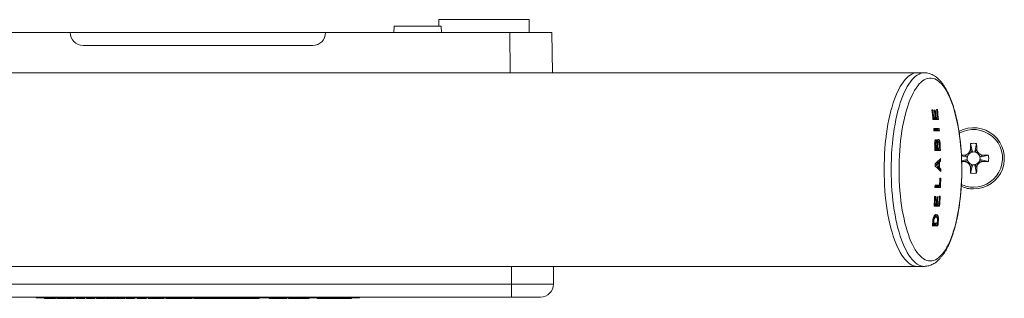
# Model space of a CAD drawing. Units: millimetres. Extents: x -266 to 487, y -424 to 650.
# Drawn here: x 107 to 259, y -420 to -376 of the extents above; entities that cross this region are included whole.
import ezdxf

# ---------------------------------------------------------------- set-up
doc = ezdxf.new("R2010")
doc.units = ezdxf.units.MM

msp = doc.modelspace()

# ---------------------------------------------------------------- linework, layer by layer
at = {"color": 7, "linetype": 'Continuous', "lineweight": 18}
for p, q in [((164.97, -377.42), (164.94, -378.42)), ((172.28, -377.42), (164.97, -377.42)), ((171.89, -376.42), (171.88, -377.42)), ((178.88, -376.42), (171.89, -376.42)), ((172.31, -378.42), (172.28, -377.42)), ((185.86, -376.42), (178.88, -376.42)), ((185.88, -378.42), (185.86, -376.42)), ((86.35, -378.42), (114.88, -378.42)), ((154.38, -378.42), (114.88, -378.42)), ((154.38, -378.42), (182.9, -378.42)), ((182.9, -378.42), (189.4, -378.42)), ((182.96, -384.66), (182.9, -378.42)), ((189.4, -378.42), (189.46, -384.66)), ((117.28, -380.42), (116.88, -380.42)), ((117.46, -380.42), (117.28, -380.42)), ((152.33, -380.42), (117.46, -380.42)), ((152.38, -380.42), (152.33, -380.42)), ((245.92, -384.66), (71.79, -384.66)), ((247.01, -384.66), (245.92, -384.66)), ((248.34, -390.39), (248.19, -390.39)), ((248.68, -390.45), (248.55, -390.45)), ((249.04, -390.35), (248.9, -390.35)), ((248.49, -391.69), (248.32, -391.69)), ((248.33, -391.78), (248.9, -391.78)), ((248.34, -391.91), (249.19, -391.91)), ((248.36, -391.52), (248.37, -391.52)), ((248.37, -391.52), (248.45, -391.52)), ((248.66, -391.52), (248.45, -391.52)), ((248.48, -391.6), (248.49, -391.69)), ((248.85, -391.69), (248.52, -391.69)), ((248.69, -391.52), (248.71, -391.52)), ((248.71, -391.52), (248.79, -391.52)), ((249.02, -391.52), (248.79, -391.52)), ((248.84, -391.6), (248.85, -391.69)), ((249.31, -393.29), (248.45, -393.29)), ((249.04, -393.45), (248.47, -393.45)), ((248.47, -393.54), (249.04, -393.54)), ((248.48, -393.68), (249.34, -393.68)), ((249.04, -393.54), (249.04, -393.45)), ((248.71, -395.45), (248.71, -395.45)), ((248.73, -395.45), (248.73, -395.45)), ((248.73, -395.45), (248.83, -395.45)), ((248.82, -395.46), (248.84, -395.37)), ((248.9, -395.34), (248.99, -395.34)), ((248.9, -395.34), (248.9, -395.34)), ((249, -395.97), (249, -395.97)), ((249, -395.97), (249.1, -395.97)), ((249.09, -395.39), (249.09, -395.39)), ((249.09, -395.39), (249.19, -395.39)), ((249.38, -396.02), (249.33, -396.02)), ((249.34, -395.44), (249.43, -395.44)), ((249.34, -395.44), (249.34, -395.44)), ((249.38, -396.02), (249.38, -396.02)), ((249.38, -396.02), (249.47, -396.02)), ((254.16, -395.63), (254.43, -396.94)), ((255.09, -395.63), (254.83, -396.94)), ((248.79, -396.48), (248.63, -396.48)), ((248.64, -396.57), (249.21, -396.57)), ((248.64, -396.72), (249.5, -396.72)), ((248.67, -396.07), (248.67, -396.07)), ((248.67, -396.07), (248.77, -396.07)), ((248.68, -396.33), (248.69, -396.33)), ((248.69, -396.33), (248.78, -396.33)), ((248.97, -396.33), (248.78, -396.33)), ((249.16, -396.48), (248.83, -396.48)), ((249.02, -396.33), (249.03, -396.33)), ((249.03, -396.33), (249.11, -396.33)), ((249.34, -396.33), (249.11, -396.33)), ((252.75, -397.54), (253.65, -397.72)), ((253.15, -397.43), (253.68, -397.61)), ((254.14, -396.45), (254.31, -396.97)), ((255.12, -396.45), (254.94, -396.97)), ((256.1, -397.43), (255.57, -397.61)), ((256.91, -397.45), (255.61, -397.72)), ((248.8, -398.96), (248.8, -398.96)), ((248.8, -398.96), (248.9, -398.96)), ((249.03, -398.45), (249.03, -398.57)), ((249.12, -398.66), (249.12, -398.66)), ((249.12, -398.66), (249.22, -398.66)), ((249.26, -398.52), (249.26, -398.52)), ((249.26, -398.52), (249.36, -398.52)), ((249.45, -398.34), (249.44, -398.34)), ((249.45, -398.34), (249.54, -398.34)), ((252.78, -398.3), (253.65, -398.12)), ((253.15, -398.41), (253.68, -398.24)), ((254.14, -399.39), (254.31, -398.87)), ((254.16, -400.21), (254.43, -398.9)), ((255.09, -400.21), (254.83, -398.9)), ((255.12, -399.39), (254.94, -398.87)), ((256.1, -398.41), (255.57, -398.24)), ((256.91, -398.39), (255.61, -398.12)), ((249.04, -399.35), (249.04, -399.47)), ((249.13, -399.26), (249.13, -399.26)), ((249.13, -399.26), (249.22, -399.26)), ((249.27, -399.39), (249.27, -399.39)), ((249.27, -399.39), (249.36, -399.39)), ((249.45, -399.57), (249.46, -399.57)), ((249.46, -399.57), (249.55, -399.57)), ((249.37, -402.07), (248.66, -402.07)), ((249.54, -401), (249.4, -401)), ((249.18, -402.22), (248.65, -402.22)), ((248.65, -402.31), (249.22, -402.31)), ((248.65, -402.46), (249.5, -402.46)), ((249.19, -402.13), (249.18, -402.22)), ((248.69, -405.09), (248.52, -405.09)), ((248.58, -404.95), (248.57, -404.95)), ((248.58, -404.95), (248.68, -404.95)), ((248.74, -403.81), (248.59, -403.81)), ((248.88, -404.95), (248.68, -404.95)), ((248.69, -405), (248.69, -405.09)), ((248.72, -405.09), (248.73, -404.96)), ((249.05, -405.09), (248.72, -405.09)), ((248.92, -404.95), (248.91, -404.95)), ((248.92, -404.95), (249.01, -404.95)), ((249.07, -403.88), (248.94, -403.88)), ((249.24, -404.95), (249.01, -404.95)), ((249.05, -405), (249.05, -405.09)), ((249.45, -403.78), (249.31, -403.78)), ((249.35, -403.78), (249.31, -403.78)), ((248.5, -405.34), (249.36, -405.34)), ((248.51, -405.18), (249.08, -405.18)), ((248.26, -408.21), (248.83, -408.21)), ((248.8, -408.12), (248.27, -408.12)), ((248.28, -407.99), (248.32, -407.98)), ((248.34, -407.98), (248.32, -407.98)), ((248.34, -407.98), (248.43, -407.98)), ((248.36, -407.78), (248.36, -407.78)), ((248.36, -407.78), (248.45, -407.78)), ((248.4, -407.42), (248.4, -407.42)), ((248.4, -407.42), (248.4, -407.42)), ((248.4, -407.42), (248.49, -407.42)), ((249, -407.98), (248.43, -407.98)), ((248.5, -406.89), (248.59, -406.88)), ((248.73, -407.04), (248.81, -407.04)), ((249.08, -407.59), (249.04, -407.59)), ((249.08, -407.59), (249.18, -407.59)), ((249.08, -407.59), (249.08, -407.59)), ((248.24, -408.37), (249.1, -408.37)), ((71.79, -414.66), (245.92, -414.66)), ((183.13, -414.66), (183.13, -417.42)), ((189.63, -414.66), (189.63, -417.42)), ((245.92, -414.66), (247.01, -414.66)), ((86.13, -417.42), (183.13, -417.42)), ((183.13, -417.42), (189.63, -417.42)), ((183.13, -417.42), (183.13, -419.42)), ((183.13, -419.42), (86.13, -419.42)), ((109.63, -419.52), (109.63, -419.42)), ((111.63, -419.52), (109.63, -419.52)), ((110.91, -419.62), (110.91, -419.52)), ((110.91, -419.62), (111.77, -419.62)), ((111.63, -419.52), (111.63, -419.42)), ((157.63, -419.52), (111.63, -419.52)), ((111.77, -419.62), (111.77, -419.52)), ((112.44, -419.62), (112.44, -419.52)), ((112.47, -419.62), (112.61, -419.62)), ((112.61, -419.62), (112.61, -419.52)), ((112.78, -419.62), (112.78, -419.52)), ((113.26, -419.62), (113.26, -419.52)), ((113.26, -419.62), (113.42, -419.62)), ((113.42, -419.62), (113.42, -419.52)), ((113.42, -419.62), (113.75, -419.62)), ((113.75, -419.62), (113.75, -419.52)), ((114.11, -419.62), (114.11, -419.52)), ((114.25, -419.62), (114.25, -419.52)), ((114.25, -419.62), (114.45, -419.62)), ((114.45, -419.62), (114.45, -419.52)), ((114.48, -419.62), (114.48, -419.52)), ((114.87, -419.62), (114.87, -419.52)), ((115.09, -419.62), (115.09, -419.52)), ((115.24, -419.62), (115.24, -419.52)), ((115.24, -419.62), (115.5, -419.62)), ((115.5, -419.62), (115.5, -419.52)), ((115.78, -419.62), (115.78, -419.52)), ((115.78, -419.62), (116.73, -419.62)), ((116.73, -419.62), (116.73, -419.52)), ((116.73, -419.62), (116.91, -419.62)), ((116.91, -419.62), (116.91, -419.52)), ((116.91, -419.62), (117.16, -419.62)), ((117.16, -419.62), (117.16, -419.52)), ((117.42, -419.62), (117.42, -419.52)), ((118.03, -419.62), (118.03, -419.52)), ((118.7, -419.62), (118.7, -419.52)), ((118.96, -419.62), (118.96, -419.52)), ((118.96, -419.62), (118.98, -419.62)), ((118.98, -419.62), (118.98, -419.52)), ((118.98, -419.62), (119.19, -419.62)), ((119.19, -419.62), (119.19, -419.52)), ((119.19, -419.62), (120.14, -419.62)), ((120.14, -419.62), (120.14, -419.52)), ((120.24, -419.62), (120.24, -419.52)), ((120.39, -419.62), (120.39, -419.52)), ((120.39, -419.62), (121.34, -419.62)), ((121.34, -419.62), (121.34, -419.52)), ((121.34, -419.62), (121.52, -419.62)), ((121.52, -419.62), (121.52, -419.52)), ((121.52, -419.62), (121.78, -419.62)), ((121.78, -419.62), (121.78, -419.52)), ((121.93, -419.62), (121.93, -419.52)), ((121.93, -419.62), (122.88, -419.62)), ((122.88, -419.62), (122.88, -419.52)), ((122.88, -419.62), (123.06, -419.62)), ((123.06, -419.62), (123.06, -419.52)), ((123.06, -419.62), (123.32, -419.62)), ((123.32, -419.62), (123.32, -419.52)), ((123.52, -419.62), (123.52, -419.52)), ((123.74, -419.62), (123.74, -419.52)), ((124.25, -419.62), (124.25, -419.52)), ((124.83, -419.62), (124.83, -419.52)), ((124.85, -419.62), (124.85, -419.52)), ((125.21, -419.62), (125.21, -419.52)), ((125.21, -419.62), (125.96, -419.62)), ((125.96, -419.62), (125.96, -419.52)), ((126.62, -419.62), (126.62, -419.52)), ((126.7, -419.62), (126.7, -419.52)), ((126.91, -419.62), (126.91, -419.52)), ((126.91, -419.62), (127.77, -419.62)), ((127.77, -419.62), (127.77, -419.52)), ((127.79, -419.62), (127.88, -419.62)), ((128.21, -419.62), (128.21, -419.52)), ((128.57, -419.62), (128.57, -419.52)), ((128.62, -419.62), (128.65, -419.62)), ((128.97, -419.62), (128.97, -419.52)), ((129.36, -419.62), (129.36, -419.52)), ((129.39, -419.62), (129.39, -419.52)), ((129.65, -419.62), (129.65, -419.52)), ((129.65, -419.62), (131.41, -419.62)), ((131.41, -419.62), (131.41, -419.52)), ((131.41, -419.62), (131.47, -419.62)), ((131.47, -419.62), (131.47, -419.52)), ((131.47, -419.62), (131.53, -419.62)), ((131.53, -419.62), (131.53, -419.52)), ((131.53, -419.62), (132.18, -419.62)), ((132.18, -419.62), (132.18, -419.52)), ((132.18, -419.62), (132.54, -419.62)), ((132.54, -419.62), (132.54, -419.52)), ((132.54, -419.62), (133.72, -419.62)), ((133.72, -419.62), (133.72, -419.52)), ((133.74, -419.62), (133.76, -419.62)), ((133.76, -419.62), (133.76, -419.52)), ((134, -419.62), (134, -419.52)), ((134, -419.62), (134.99, -419.62)), ((134.99, -419.62), (134.99, -419.52)), ((134.99, -419.62), (135.39, -419.62)), ((135.39, -419.62), (135.39, -419.52)), ((135.39, -419.62), (136.38, -419.62)), ((136.38, -419.62), (136.38, -419.52)), ((136.45, -419.62), (136.38, -419.62)), ((136.45, -419.62), (136.45, -419.52)), ((136.45, -419.62), (136.49, -419.62)), ((136.49, -419.62), (136.49, -419.52)), ((136.49, -419.62), (136.79, -419.62)), ((136.79, -419.62), (136.79, -419.52)), ((136.79, -419.62), (136.88, -419.62)), ((136.88, -419.62), (136.88, -419.52)), ((136.88, -419.62), (137.81, -419.62)), ((137.81, -419.62), (137.81, -419.52)), ((138.64, -419.62), (138.64, -419.52)), ((138.74, -419.62), (138.74, -419.52)), ((139.45, -419.62), (138.76, -419.62)), ((139.45, -419.62), (139.45, -419.52)), ((139.45, -419.62), (139.8, -419.62)), ((139.8, -419.62), (139.8, -419.52)), ((140.28, -419.62), (139.8, -419.62)), ((140.28, -419.62), (140.28, -419.52)), ((140.33, -419.62), (140.28, -419.62)), ((140.33, -419.52), (140.33, -419.62)), ((140.61, -419.62), (140.33, -419.62)), ((140.61, -419.62), (140.61, -419.52)), ((140.61, -419.62), (142.37, -419.62)), ((142.37, -419.62), (142.37, -419.52)), ((142.37, -419.62), (142.43, -419.62)), ((142.43, -419.62), (142.43, -419.52)), ((142.83, -419.62), (142.43, -419.62)), ((142.83, -419.62), (142.83, -419.52)), ((144.08, -419.62), (142.83, -419.62)), ((144.08, -419.62), (144.08, -419.52)), ((145.63, -419.52), (145.63, -419.62)), ((148.38, -419.62), (145.63, -419.62)), ((148.38, -419.62), (148.38, -419.52)), ((148.62, -419.62), (148.62, -419.52)), ((148.88, -419.52), (148.88, -419.62)), ((151.63, -419.62), (148.88, -419.62)), ((151.63, -419.62), (151.63, -419.52)), ((151.66, -419.62), (151.66, -419.52)), ((151.66, -419.62), (151.82, -419.62)), ((151.82, -419.62), (151.82, -419.52)), ((153.06, -419.62), (153.06, -419.52)), ((153.06, -419.62), (153.13, -419.62)), ((153.13, -419.52), (153.13, -419.62)), ((153.37, -419.62), (153.13, -419.62)), ((153.37, -419.62), (153.37, -419.52)), ((153.87, -419.62), (153.37, -419.62)), ((153.87, -419.52), (153.87, -419.62)), ((153.92, -419.62), (153.87, -419.62)), ((153.92, -419.62), (153.92, -419.52)), ((153.93, -419.62), (153.92, -419.62)), ((153.93, -419.62), (153.93, -419.52)), ((157.58, -419.62), (153.93, -419.62)), ((157.58, -419.62), (157.58, -419.52)), ((157.58, -419.62), (158.11, -419.62)), ((157.63, -419.52), (157.63, -419.42)), ((159.63, -419.52), (157.63, -419.52)), ((158.11, -419.62), (158.11, -419.52)), ((158.11, -419.62), (158.38, -419.62)), ((158.38, -419.62), (158.38, -419.52)), ((159.63, -419.52), (159.63, -419.42)), ((187.63, -419.42), (183.13, -419.42))]:
    msp.add_line(p, q, dxfattribs=at)
at = {"color": 7, "linetype": 'Continuous', "lineweight": 18, "flags": 128}
for points in [[(245.92, -384.66), (245.64, -384.68), (245.36, -384.74), (245.09, -384.85), (244.81, -385.01), (244.54, -385.2), (244.28, -385.44), (244.02, -385.72), (243.76, -386.04), (243.51, -386.4), (243.27, -386.8), (243.04, -387.24), (242.81, -387.71), (242.59, -388.22), (242.39, -388.77), (242.19, -389.34), (242.01, -389.94), (241.83, -390.58), (241.67, -391.24), (241.52, -391.92), (241.38, -392.63), (241.26, -393.36), (241.15, -394.1), (241.05, -394.87), (240.97, -395.64), (240.91, -396.43), (240.85, -397.23), (240.82, -398.03), (240.79, -398.84), (240.79, -399.66)], [(245.92, -384.66), (245.64, -384.68), (245.36, -384.74), (245.09, -384.85), (244.81, -385.01), (244.54, -385.2), (244.28, -385.44), (244.02, -385.72), (243.76, -386.04), (243.51, -386.4), (243.27, -386.8), (243.04, -387.24), (242.81, -387.71), (242.59, -388.22), (242.39, -388.77), (242.19, -389.34), (242.01, -389.94), (241.83, -390.58), (241.67, -391.24), (241.52, -391.92), (241.38, -392.63), (241.26, -393.36), (241.15, -394.1), (241.05, -394.87), (240.97, -395.64), (240.91, -396.43), (240.85, -397.23), (240.82, -398.03), (240.79, -398.84), (240.79, -399.66), (240.79, -400.47), (240.82, -401.28), (240.85, -402.08), (240.91, -402.88), (240.97, -403.67), (241.05, -404.44), (241.15, -405.21), (241.26, -405.95), (241.38, -406.68), (241.52, -407.39), (241.67, -408.07), (241.83, -408.73), (242.01, -409.37), (242.19, -409.97), (242.39, -410.55), (242.59, -411.09), (242.81, -411.6), (243.04, -412.07), (243.27, -412.51), (243.51, -412.91), (243.76, -413.27), (244.02, -413.59), (244.28, -413.87), (244.54, -414.11), (244.81, -414.3), (245.09, -414.46), (245.36, -414.57), (245.64, -414.63), (245.92, -414.66)], [(247.01, -414.66), (246.74, -414.63), (246.46, -414.57), (246.18, -414.46), (245.91, -414.3), (245.64, -414.11), (245.38, -413.87), (245.12, -413.59), (244.86, -413.27), (244.61, -412.91), (244.37, -412.51), (244.14, -412.07), (243.91, -411.6), (243.69, -411.09), (243.49, -410.55), (243.29, -409.97), (243.1, -409.37), (242.93, -408.73), (242.77, -408.07), (242.62, -407.39), (242.48, -406.68), (242.36, -405.95), (242.25, -405.21), (242.15, -404.44), (242.07, -403.67), (242, -402.88), (241.95, -402.08), (241.91, -401.28), (241.89, -400.47), (241.88, -399.66), (241.89, -398.84), (241.91, -398.03), (241.95, -397.23), (242, -396.43), (242.07, -395.64), (242.15, -394.87), (242.25, -394.1), (242.36, -393.36), (242.48, -392.63), (242.62, -391.92), (242.77, -391.24), (242.93, -390.58), (243.1, -389.94), (243.29, -389.34), (243.49, -388.77), (243.69, -388.22), (243.91, -387.71), (244.14, -387.24), (244.37, -386.8), (244.61, -386.4), (244.86, -386.04), (245.12, -385.72), (245.38, -385.44), (245.64, -385.2), (245.91, -385.01), (246.18, -384.85), (246.46, -384.74), (246.74, -384.68), (247.01, -384.66)], [(247.94, -413.83), (248.21, -413.81), (248.48, -413.75), (248.74, -413.64), (249.01, -413.48), (249.27, -413.29), (249.53, -413.05), (249.78, -412.77), (250.03, -412.45), (250.27, -412.09), (250.5, -411.7), (250.72, -411.26), (250.94, -410.79), (251.15, -410.29), (251.34, -409.75), (251.53, -409.18), (251.71, -408.58), (251.87, -407.96), (252.02, -407.31), (252.16, -406.63), (252.29, -405.93), (252.4, -405.22), (252.5, -404.48), (252.58, -403.74), (252.65, -402.97), (252.71, -402.2), (252.75, -401.42), (252.78, -400.64), (252.79, -399.85), (252.78, -399.06), (252.76, -398.28), (252.73, -397.5), (252.68, -396.72), (252.62, -395.95), (252.54, -395.2), (252.45, -394.46), (252.34, -393.73), (252.23, -393.03), (252.09, -392.34), (251.95, -391.68), (251.79, -391.04), (251.62, -390.43), (251.44, -389.84), (251.25, -389.29), (251.04, -388.77), (250.83, -388.28), (250.61, -387.83), (250.38, -387.41), (250.15, -387.03), (249.9, -386.69), (249.65, -386.39), (249.4, -386.14), (249.14, -385.92), (248.88, -385.75), (248.61, -385.61), (248.34, -385.53), (248.07, -385.48), (247.8, -385.48), (247.54, -385.53), (247.27, -385.61), (247, -385.75), (246.74, -385.92), (246.48, -386.14), (246.22, -386.39), (245.98, -386.69), (245.73, -387.03), (245.5, -387.41), (245.27, -387.83), (245.05, -388.28), (244.83, -388.77), (244.63, -389.29), (244.44, -389.84), (244.26, -390.43), (244.09, -391.04), (243.93, -391.68), (243.79, -392.34), (243.65, -393.03), (243.53, -393.73), (243.43, -394.46), (243.34, -395.2), (243.26, -395.95), (243.2, -396.72), (243.15, -397.5), (243.11, -398.28), (243.09, -399.06), (243.09, -399.85), (243.1, -400.64), (243.13, -401.42), (243.17, -402.2), (243.22, -402.97), (243.3, -403.74), (243.38, -404.48), (243.48, -405.22), (243.59, -405.93), (243.72, -406.63), (243.86, -407.31), (244.01, -407.96), (244.17, -408.58), (244.35, -409.18), (244.53, -409.75), (244.73, -410.29), (244.94, -410.79), (245.15, -411.26), (245.38, -411.7), (245.61, -412.09), (245.85, -412.45), (246.1, -412.77), (246.35, -413.05), (246.61, -413.29), (246.87, -413.48), (247.13, -413.64), (247.4, -413.75), (247.67, -413.81), (247.94, -413.83)], [(248.52, -391.69), (248.5, -391.55), (248.5, -391.55)], [(248.9, -391.78), (248.88, -391.62), (248.87, -391.54)], [(249.14, -395.01), (249.19, -395.04), (249.27, -395.16), (249.31, -395.27), (249.34, -395.44), (249.34, -395.44), (249.34, -395.44)], [(248.79, -396.39), (248.79, -396.43), (248.79, -396.48)], [(248.83, -396.48), (248.83, -396.42), (248.83, -396.36), (248.83, -396.34)], [(249.16, -396.4), (249.16, -396.41), (249.16, -396.48)], [(253.76, -397.43), (253.72, -397.5), (253.68, -397.61)], [(254.31, -396.97), (254.2, -397.02), (254.13, -397.05)], [(255.12, -397.05), (255.05, -397.02), (254.94, -396.97)], [(255.57, -397.61), (255.53, -397.5), (255.49, -397.42)], [(248.8, -398.96), (248.8, -398.96), (248.8, -398.96), (248.8, -398.96), (248.8, -398.96), (248.8, -398.96), (248.8, -398.96), (248.8, -398.96), (248.8, -398.96)], [(249.07, -398.64), (249.07, -398.55), (249.07, -398.41)], [(253.68, -398.24), (253.72, -398.35), (253.76, -398.42)], [(254.13, -398.79), (254.2, -398.83), (254.31, -398.87)], [(254.94, -398.87), (255.05, -398.83), (255.13, -398.79)], [(255.49, -398.42), (255.53, -398.35), (255.57, -398.24)], [(240.79, -399.66), (240.79, -400.47), (240.82, -401.28), (240.85, -402.08), (240.91, -402.88), (240.97, -403.67), (241.05, -404.44), (241.15, -405.21), (241.26, -405.95), (241.38, -406.68), (241.52, -407.39), (241.67, -408.07), (241.83, -408.73), (242.01, -409.37), (242.19, -409.97), (242.39, -410.55), (242.59, -411.09), (242.81, -411.6), (243.04, -412.07), (243.27, -412.51), (243.51, -412.91), (243.76, -413.27), (244.02, -413.59), (244.28, -413.87), (244.54, -414.11), (244.81, -414.3), (245.09, -414.46), (245.36, -414.57), (245.64, -414.63), (245.92, -414.66)], [(249.08, -399.5), (249.08, -399.37), (249.08, -399.28)], [(249.22, -402.31), (249.23, -402.16), (249.23, -402.07)], [(249.08, -405.18), (249.09, -405.02), (249.1, -404.96)], [(248.81, -408.03), (248.81, -408.06), (248.8, -408.12)]]:
    msp.add_lwpolyline(points, dxfattribs=at)
at = {"color": 7, "linetype": 'Continuous', "lineweight": 18}
for centre, radius, start, end in [((116.88, -378.42), 2, 180, 270), ((152.38, -378.42), 2, 270, 0), ((163.83, -399.64), 84.86, 5.2218, 6.2574), ((163.94, -399.64), 84.81, 5.4919, 6.2635), ((163.88, -399.64), 84.96, 5.486, 6.2564), ((163.8, -399.67), 85.25, 5.4865, 6.2104), ((164.2, -399.65), 84.89, 5.4925, 6.2193), ((164.5, -399.61), 84.68, 5.4841, 6.2128), ((164.43, -399.65), 84.98, 5.4859, 6.2781), ((164.82, -399.62), 84.64, 5.2271, 6.287), ((164.55, -399.65), 84.99, 5.2219, 6.2779), ((165.74, -399.5), 82.95, 4.0235, 4.2934), ((164.14, -399.68), 85.32, 4.0307, 4.2928), ((163.21, -399.74), 86.34, 4.0266, 4.2859), ((254.63, -397.92), 4.75, 270, 118.4689), ((254.63, -397.92), 4.47, 270, 119.8197), ((164.07, -399.64), 84.63, 1.9765, 2.5457), ((163.12, -399.69), 85.96, 2.2432, 2.4829), ((164.42, -399.64), 84.76, 2.24, 2.483), ((163.64, -399.68), 85.77, 2.2423, 2.5178), ((164, -399.67), 85.45, 1.9822, 2.4513), ((164.08, -399.67), 85.46, 1.9798, 2.4489), ((254.63, -397.92), 2.33, 78.463, 101.537), ((169.24, -399.43), 79.5, 2.2359, 2.4245), ((162.03, -399.72), 86.81, 2.2424, 2.415), ((166.32, -399.56), 82.71, 2.2394, 2.4462), ((149.38, -400.22), 99.89, 2.0918, 2.2232), ((254.63, -397.92), 1, 101.537, 108.4349), ((254.63, -397.92), 1, 78.463, 101.537), ((254.63, -397.92), 1, 71.5651, 78.463), ((254.63, -397.92), 2.33, 348.463, 11.537), ((231.78, -380.98), 24.55, 313.5395, 316.3164), ((164.36, -399.65), 84.33, 0.3433, 0.5925), ((231.93, -380.78), 24.8, 312.8585, 313.8741), ((231.72, -417.65), 25.33, 46.5728, 47.5756), ((232.09, -380.84), 24.71, 312.8567, 313.8759), ((231.73, -417.74), 25.44, 46.5752, 47.5732), ((162.83, -399.67), 86.4, 0.2708, 0.6711), ((233.25, -382.16), 22.89, 314.3902, 315.0238), ((164.55, -399.65), 84.72, 0.1753, 0.7672), ((233.18, -382), 23.12, 314.3946, 315.0219), ((164.65, -399.65), 84.72, 0.1733, 0.7652), ((162.62, -399.69), 86.84, 0.8897, 1.0962), ((165.06, -399.64), 84.48, 0.8818, 1.1577), ((254.63, -397.92), 1, 168.463, 191.537), ((254.63, -397.92), 1, 161.5651, 168.463), ((254.63, -397.92), 1, 191.537, 198.4349), ((254.63, -397.92), 1, 251.5651, 258.463), ((254.63, -397.92), 1, 258.463, 281.537), ((254.63, -397.92), 1, 281.537, 288.4349), ((254.63, -397.92), 1, 11.537, 18.4349), ((254.63, -397.92), 1, 341.5651, 348.463), ((254.63, -397.92), 1, 348.463, 11.537), ((231.57, -417.48), 25.09, 44.2201, 46.957), ((231.7, -417.65), 25.13, 46.3613, 47.4463), ((232.79, -416.52), 23.56, 45.6415, 46.2615), ((232.9, -416.43), 23.62, 45.5257, 46.1438), ((233.29, -416.13), 23.2, 45.5224, 46.1518), ((174.63, -399.67), 74.82, 359.8308, 0.0714), ((165.51, -399.66), 84.04, 359.7793, 0.0574), ((254.63, -397.92), 2.33, 258.463, 281.537), ((161.48, -399.59), 87.21, 358.1129, 358.3689), ((164.46, -399.66), 84.94, 358.371, 359.0938), ((164.48, -399.66), 84.97, 358.1062, 359.0917), ((164.57, -399.66), 84.98, 358.1086, 359.094), ((254.63, -397.92), 4.47, 244.9184, 270), ((254.63, -397.92), 4.75, 246.2621, 270), ((163.6, -399.66), 85.1, 356.1719, 357.201), ((163.61, -399.65), 85.13, 356.4309, 357.1969), ((163.71, -399.65), 85.13, 356.4354, 357.2014), ((163.89, -399.65), 85.15, 356.4358, 357.1578), ((164.06, -399.66), 85.03, 356.4313, 357.1544), ((164.15, -399.66), 85.03, 356.4344, 357.1576), ((164.56, -399.67), 84.85, 356.4335, 357.2239), ((164.54, -399.66), 84.91, 356.1671, 357.2203), ((164.55, -399.66), 85, 356.1708, 357.2231), ((163.85, -399.68), 84.84, 354.1178, 354.6311), ((148.12, -398.14), 100.7, 354.3884, 354.5033), ((171.93, -400.45), 76.88, 354.3748, 354.5253), ((163.53, -399.57), 85.74, 354.2153, 354.3602), ((162.93, -399.52), 86.48, 354.3853, 354.6068), ((165.46, -399.75), 83.99, 354.1088, 354.6419), ((165.19, -399.72), 84.36, 354.1156, 354.6467), ((187.63, -417.42), 2, 270, 0)]:
    msp.add_arc(centre, radius, start, end, dxfattribs=at)
for points, knots in [([(247.01, -414.66), (247.09, -414.65), (247.26, -414.65), (247.55, -414.61), (247.86, -414.52), (248.17, -414.4), (248.47, -414.24), (248.77, -414.05), (249.07, -413.81), (249.35, -413.53), (249.63, -413.21), (249.91, -412.86), (250.17, -412.46), (250.42, -412.03), (250.66, -411.57), (250.89, -411.08), (251.1, -410.56), (251.3, -410.01), (251.49, -409.44), (251.67, -408.85), (251.84, -408.23), (251.99, -407.59), (252.13, -406.93), (252.26, -406.26), (252.37, -405.57), (252.47, -404.86), (252.56, -404.14), (252.63, -403.41), (252.7, -402.67), (252.74, -401.92), (252.78, -401.17), (252.8, -400.41), (252.8, -399.65), (252.8, -398.89), (252.78, -398.14), (252.74, -397.39), (252.7, -396.64), (252.63, -395.9), (252.56, -395.17), (252.47, -394.45), (252.37, -393.74), (252.26, -393.05), (252.13, -392.38), (251.99, -391.73), (251.84, -391.09), (251.67, -390.47), (251.5, -389.88), (251.31, -389.31), (251.11, -388.77), (250.9, -388.25), (250.67, -387.76), (250.43, -387.3), (250.18, -386.87), (249.92, -386.47), (249.64, -386.1), (249.35, -385.77), (249.04, -385.48), (248.72, -385.23), (248.4, -385.02), (248.07, -384.86), (247.74, -384.75), (247.41, -384.68), (247.16, -384.65), (247.03, -384.66), (247.01, -384.66)], [0, 0, 0, 0, 0.009271, 0.02315, 0.037092, 0.051264, 0.065815, 0.080869, 0.096497, 0.112699, 0.129397, 0.146448, 0.163696, 0.181009, 0.198285, 0.21549, 0.23261, 0.249647, 0.266607, 0.283498, 0.30033, 0.317109, 0.333844, 0.350541, 0.367207, 0.383846, 0.400463, 0.417061, 0.433645, 0.450217, 0.46678, 0.483338, 0.499891, 0.516444, 0.532998, 0.549555, 0.566117, 0.582687, 0.599269, 0.615864, 0.632477, 0.649111, 0.66577, 0.682458, 0.699183, 0.715948, 0.732763, 0.749634, 0.766571, 0.783583, 0.800681, 0.817872, 0.835159, 0.852534, 0.869964, 0.887351, 0.904553, 0.921388, 0.937685, 0.953343, 0.968374, 0.982879, 0.997007, 1, 1, 1, 1]), ([(248.19, -390.4), (248.19, -390.4), (248.21, -390.39), (248.23, -390.39), (248.24, -390.39)], [0, 0, 0, 0, 0.276413, 1, 1, 1, 1]), ([(248.59, -390.45), (248.57, -390.45), (248.56, -390.46), (248.55, -390.46), (248.55, -390.46)], [0, 0, 0, 0, 0.99497, 1, 1, 1, 1]), ([(248.94, -390.35), (248.93, -390.36), (248.92, -390.36), (248.9, -390.37), (248.9, -390.37)], [0, 0, 0, 0, 0.8221312, 1, 1, 1, 1]), ([(248.3, -391.54), (248.31, -391.54), (248.32, -391.53), (248.34, -391.53), (248.36, -391.52)], [0, 0, 0, 0, 0.311005, 1, 1, 1, 1]), ([(248.49, -391.69), (248.49, -391.69), (248.48, -391.67), (248.47, -391.63), (248.47, -391.59), (248.5, -391.55), (248.53, -391.53), (248.55, -391.53), (248.56, -391.52)], [0, 0, 0, 0, 0.008543, 0.253349, 0.525531, 0.721298, 0.860324, 1, 1, 1, 1]), ([(248.69, -391.52), (248.68, -391.53), (248.66, -391.53), (248.62, -391.55), (248.57, -391.59), (248.54, -391.63), (248.52, -391.67), (248.52, -391.69), (248.52, -391.69)], [0, 0, 0, 0, 0.139882, 0.279061, 0.475295, 0.748045, 0.991457, 1, 1, 1, 1]), ([(248.92, -391.52), (248.91, -391.53), (248.89, -391.53), (248.86, -391.55), (248.83, -391.59), (248.83, -391.64), (248.84, -391.67), (248.85, -391.69), (248.85, -391.69)], [0, 0, 0, 0, 0.141857, 0.283025, 0.483777, 0.762487, 0.991372, 1, 1, 1, 1]), ([(248.9, -391.78), (248.9, -391.78), (248.9, -391.79), (248.91, -391.81), (248.95, -391.85), (249, -391.89), (249.04, -391.91), (249.07, -391.91), (249.09, -391.91)], [0, 0, 0, 0, 0.009055, 0.127606, 0.450394, 0.68624, 0.842593, 1, 1, 1, 1]), ([(249.22, -393.29), (249.2, -393.29), (249.18, -393.3), (249.14, -393.32), (249.09, -393.35), (249.06, -393.4), (249.04, -393.43), (249.04, -393.45), (249.04, -393.45)], [0, 0, 0, 0, 0.137704, 0.274814, 0.466163, 0.732175, 0.991426, 1, 1, 1, 1]), ([(249.04, -393.54), (249.04, -393.54), (249.05, -393.55), (249.06, -393.58), (249.1, -393.63), (249.15, -393.66), (249.19, -393.68), (249.22, -393.68), (249.23, -393.68)], [0, 0, 0, 0, 0.00892, 0.157204, 0.468704, 0.694855, 0.84694, 1, 1, 1, 1]), ([(248.59, -395.31), (248.61, -395.31), (248.64, -395.32), (248.68, -395.38), (248.7, -395.43), (248.71, -395.45)], [0, 0, 0, 0, 0.43222, 0.792094, 1, 1, 1, 1]), ([(248.79, -395.06), (248.76, -395.07), (248.7, -395.08), (248.64, -395.2), (248.61, -395.35), (248.6, -395.58), (248.6, -395.75), (248.61, -395.88)], [0, 0, 0, 0, 0.202319, 0.406418, 0.545637, 0.685324, 1, 1, 1, 1]), ([(248.73, -395.45), (248.71, -395.45), (248.68, -395.45), (248.64, -395.42), (248.62, -395.39), (248.61, -395.38), (248.61, -395.38)], [0, 0, 0, 0, 0.324738, 0.649395, 0.974207, 1, 1, 1, 1]), ([(248.72, -395.45), (248.71, -395.42), (248.69, -395.36), (248.66, -395.29), (248.64, -395.27), (248.63, -395.26)], [0, 0, 0, 0, 0.3398261, 0.7461256, 1, 1, 1, 1]), ([(248.73, -395.45), (248.73, -395.45), (248.73, -395.45), (248.72, -395.45), (248.69, -395.46), (248.67, -395.51), (248.66, -395.56), (248.65, -395.63), (248.66, -395.77), (248.66, -395.92), (248.67, -396.03), (248.67, -396.07), (248.67, -396.07)], [0, 0, 0, 0, 0.000086, 0.040301, 0.148691, 0.251106, 0.353543, 0.402358, 0.571454, 0.8624, 0.999923, 1, 1, 1, 1]), ([(248.71, -395.45), (248.7, -395.44), (248.69, -395.44), (248.68, -395.43), (248.68, -395.43)], [0, 0, 0, 0, 0.568444, 1, 1, 1, 1]), ([(248.7, -395.06), (248.7, -395.06), (248.71, -395.06), (248.77, -395.07), (248.82, -395.14), (248.87, -395.24), (248.89, -395.31), (248.9, -395.34), (248.9, -395.34)], [0, 0, 0, 0, 0.000098, 0.271566, 0.57769, 0.835152, 0.999903, 1, 1, 1, 1]), ([(248.77, -396.07), (248.76, -396), (248.76, -395.87), (248.75, -395.7), (248.75, -395.58), (248.77, -395.52), (248.79, -395.47), (248.81, -395.45), (248.83, -395.45), (248.83, -395.45)], [0, 0, 0, 0, 0.2517414, 0.5268441, 0.628173, 0.7300498, 0.8271914, 0.9311497, 1, 1, 1, 1]), ([(248.99, -395.34), (248.97, -395.28), (248.94, -395.18), (248.86, -395.08), (248.81, -395.07), (248.79, -395.06)], [0, 0, 0, 0, 0.3350308, 0.6298364, 1, 1, 1, 1]), ([(248.8, -395.45), (248.81, -395.43), (248.82, -395.39), (248.85, -395.36), (248.87, -395.34), (248.89, -395.34), (248.9, -395.34)], [0, 0, 0, 0, 0.421094, 0.687392, 0.84335, 1, 1, 1, 1]), ([(248.83, -395.45), (248.85, -395.45), (248.87, -395.46), (248.9, -395.51), (248.92, -395.57), (248.93, -395.64), (248.94, -395.68), (248.94, -395.7)], [0, 0, 0, 0, 0.292407, 0.485714, 0.679407, 0.881545, 1, 1, 1, 1]), ([(248.94, -395.7), (248.94, -395.72), (248.95, -395.79), (248.95, -395.9), (248.95, -395.99), (248.96, -396.03)], [0, 0, 0, 0, 0.250181, 0.625035, 1, 1, 1, 1]), ([(249, -395.97), (248.99, -395.97), (248.97, -395.97), (248.95, -395.97), (248.95, -395.97)], [0, 0, 0, 0, 0.975679, 1, 1, 1, 1]), ([(249.18, -395), (249.14, -395), (249.09, -395.02), (249.02, -395.14), (249, -395.25), (248.99, -395.32), (248.99, -395.34)], [0, 0, 0, 0, 0.421155, 0.668613, 0.917712, 1, 1, 1, 1]), ([(249.09, -395.39), (249.07, -395.38), (249.04, -395.38), (249, -395.36), (248.99, -395.34), (248.99, -395.34)], [0, 0, 0, 0, 0.4181468, 0.8361942, 1, 1, 1, 1]), ([(249.09, -395.39), (249.09, -395.39), (249.08, -395.39), (249.07, -395.39), (249.04, -395.4), (249.01, -395.45), (249, -395.51), (248.99, -395.6), (249, -395.74), (249, -395.87), (249, -395.96), (249, -395.97), (249, -395.97)], [0, 0, 0, 0, 0.000078, 0.050428, 0.185432, 0.309882, 0.432488, 0.485145, 0.668236, 0.96042, 0.999924, 1, 1, 1, 1]), ([(249, -395.27), (249.01, -395.27), (249.03, -395.29), (249.06, -395.34), (249.08, -395.39), (249.08, -395.4)], [0, 0, 0, 0, 0.289153, 0.857767, 1, 1, 1, 1]), ([(249.13, -395.39), (249.13, -395.38), (249.12, -395.34), (249.09, -395.27), (249.05, -395.2), (249.02, -395.19), (249.02, -395.18)], [0, 0, 0, 0, 0.047423, 0.350311, 0.857783, 1, 1, 1, 1]), ([(249.1, -395.97), (249.1, -395.88), (249.09, -395.76), (249.09, -395.6), (249.1, -395.5), (249.12, -395.44), (249.15, -395.39), (249.18, -395.39), (249.19, -395.39)], [0, 0, 0, 0, 0.3234872, 0.48245, 0.6029245, 0.723384, 0.8482856, 1, 1, 1, 1]), ([(249.43, -395.44), (249.42, -395.38), (249.4, -395.27), (249.35, -395.14), (249.29, -395.04), (249.22, -395), (249.19, -395), (249.18, -395)], [0, 0, 0, 0, 0.1956595, 0.3910085, 0.6233093, 0.8934938, 1, 1, 1, 1]), ([(249.19, -395.39), (249.2, -395.39), (249.23, -395.39), (249.27, -395.45), (249.29, -395.52), (249.32, -395.68), (249.32, -395.81), (249.33, -395.92)], [0, 0, 0, 0, 0.184383, 0.318638, 0.452993, 0.577425, 1, 1, 1, 1]), ([(249.34, -395.44), (249.33, -395.44), (249.3, -395.44), (249.27, -395.45), (249.26, -395.45)], [0, 0, 0, 0, 0.628515, 1, 1, 1, 1]), ([(249.34, -395.44), (249.34, -395.44), (249.36, -395.48), (249.35, -395.57), (249.37, -395.73), (249.37, -395.88), (249.38, -395.98), (249.38, -396.02)], [0, 0, 0, 0, 0.000082, 0.216078, 0.487828, 0.792719, 1, 1, 1, 1]), ([(249.47, -396.02), (249.46, -395.92), (249.46, -395.78), (249.45, -395.58), (249.44, -395.49), (249.43, -395.44)], [0, 0, 0, 0, 0.498833, 0.748815, 1, 1, 1, 1]), ([(254.16, -395.63), (254.16, -395.71), (254.15, -395.87), (254.14, -396.14), (254.14, -396.33), (254.14, -396.45)], [0, 0, 0, 0, 0.2863622, 0.5727112, 1, 1, 1, 1]), ([(255.12, -396.45), (255.11, -396.37), (255.11, -396.21), (255.1, -395.94), (255.1, -395.75), (255.09, -395.63)], [0, 0, 0, 0, 0.28635, 0.572699, 1, 1, 1, 1]), ([(248.67, -396.07), (248.65, -396.07), (248.64, -396.07), (248.62, -396.07), (248.62, -396.07)], [0, 0, 0, 0, 0.909014, 1, 1, 1, 1]), ([(248.63, -396.34), (248.63, -396.34), (248.65, -396.33), (248.67, -396.33), (248.68, -396.33)], [0, 0, 0, 0, 0.2992854, 1, 1, 1, 1]), ([(248.79, -396.48), (248.79, -396.48), (248.78, -396.47), (248.78, -396.43), (248.78, -396.38), (248.81, -396.35), (248.84, -396.33), (248.86, -396.33), (248.88, -396.33)], [0, 0, 0, 0, 0.008586, 0.253867, 0.52579, 0.721445, 0.860386, 1, 1, 1, 1]), ([(248.83, -396.48), (248.83, -396.48), (248.84, -396.47), (248.86, -396.43), (248.89, -396.38), (248.94, -396.35), (248.98, -396.33), (249.01, -396.33), (249.02, -396.33)], [0, 0, 0, 0, 0.008631, 0.251963, 0.524676, 0.720908, 0.860166, 1, 1, 1, 1]), ([(249.16, -396.48), (249.16, -396.48), (249.16, -396.47), (249.15, -396.43), (249.16, -396.39), (249.18, -396.35), (249.21, -396.33), (249.24, -396.33), (249.25, -396.33)], [0, 0, 0, 0, 0.008693, 0.237662, 0.51646, 0.71711, 0.858184, 1, 1, 1, 1]), ([(249.4, -396.72), (249.38, -396.72), (249.36, -396.71), (249.31, -396.7), (249.26, -396.66), (249.23, -396.62), (249.21, -396.59), (249.21, -396.57), (249.21, -396.57)], [0, 0, 0, 0, 0.146142, 0.291518, 0.50221, 0.794177, 0.991243, 1, 1, 1, 1]), ([(253.15, -397.43), (253.07, -397.43), (252.94, -397.44), (252.8, -397.44), (252.74, -397.44)], [0, 0, 0, 0, 0.5709369, 1, 1, 1, 1]), ([(254.14, -396.45), (254.12, -396.56), (254.09, -396.78), (253.92, -397.07), (253.66, -397.3), (253.39, -397.41), (253.21, -397.42), (253.15, -397.43)], [0, 0, 0, 0, 0.217048, 0.434866, 0.656343, 0.877297, 1, 1, 1, 1]), ([(253.76, -397.43), (253.76, -397.42), (253.77, -397.4), (253.8, -397.37), (253.83, -397.35), (253.85, -397.33), (253.87, -397.3), (253.9, -397.27), (253.95, -397.22), (254.03, -397.13), (254.09, -397.09), (254.13, -397.05)], [0, 0, 0, 0, 0.142612, 0.256278, 0.305535, 0.352002, 0.397755, 0.44484, 0.549054, 0.673868, 1, 1, 1, 1]), ([(256.1, -397.43), (255.99, -397.42), (255.77, -397.39), (255.48, -397.21), (255.25, -396.95), (255.14, -396.68), (255.12, -396.51), (255.12, -396.45)], [0, 0, 0, 0, 0.217046, 0.434869, 0.656347, 0.877299, 1, 1, 1, 1]), ([(255.12, -397.05), (255.13, -397.06), (255.14, -397.07), (255.17, -397.1), (255.2, -397.12), (255.22, -397.14), (255.25, -397.17), (255.28, -397.2), (255.33, -397.25), (255.42, -397.33), (255.46, -397.38), (255.49, -397.43)], [0, 0, 0, 0, 0.142611, 0.256276, 0.305542, 0.351997, 0.397764, 0.444843, 0.54905, 0.673867, 1, 1, 1, 1]), ([(256.91, -397.45), (256.84, -397.45), (256.68, -397.45), (256.41, -397.44), (256.22, -397.43), (256.1, -397.43)], [0, 0, 0, 0, 0.286356, 0.572716, 1, 1, 1, 1]), ([(248.8, -398.96), (248.8, -398.96), (248.78, -398.96), (248.75, -398.96), (248.72, -398.96), (248.7, -398.96), (248.69, -398.96)], [0, 0, 0, 0, 0.1355771, 0.3086549, 0.621886, 1, 1, 1, 1]), ([(249.12, -398.66), (249.11, -398.65), (249.09, -398.65), (249.06, -398.63), (249.03, -398.59), (249.02, -398.53), (249.02, -398.48), (249.03, -398.45), (249.03, -398.45)], [0, 0, 0, 0, 0.1142239, 0.2275816, 0.408075, 0.7037711, 0.9921662, 1, 1, 1, 1]), ([(249.07, -398.41), (249.07, -398.41), (249.08, -398.43), (249.1, -398.45), (249.13, -398.48), (249.18, -398.5), (249.22, -398.52), (249.25, -398.52), (249.26, -398.52)], [0, 0, 0, 0, 0.009543, 0.277138, 0.488643, 0.667088, 0.833317, 1, 1, 1, 1]), ([(249.25, -398.23), (249.25, -398.24), (249.26, -398.25), (249.28, -398.27), (249.31, -398.3), (249.36, -398.33), (249.4, -398.34), (249.43, -398.34), (249.44, -398.34)], [0, 0, 0, 0, 0.009527, 0.277116, 0.488616, 0.667012, 0.833259, 1, 1, 1, 1]), ([(252.78, -398.4), (252.79, -398.4), (252.91, -398.41), (253.04, -398.41), (253.15, -398.41)], [0, 0, 0, 0, 0.058166, 1, 1, 1, 1]), ([(253.15, -398.41), (253.26, -398.43), (253.48, -398.46), (253.78, -398.63), (254, -398.89), (254.11, -399.16), (254.13, -399.33), (254.14, -399.39)], [0, 0, 0, 0, 0.2170554, 0.4348694, 0.6563471, 0.8772989, 1, 1, 1, 1]), ([(254.13, -398.79), (254.12, -398.78), (254.11, -398.77), (254.08, -398.75), (254.05, -398.72), (254.03, -398.7), (254.01, -398.68), (253.97, -398.64), (253.92, -398.6), (253.84, -398.51), (253.79, -398.46), (253.76, -398.42)], [0, 0, 0, 0, 0.142611, 0.256275, 0.30553, 0.351998, 0.397765, 0.444844, 0.549051, 0.673868, 1, 1, 1, 1]), ([(255.12, -399.39), (255.13, -399.28), (255.16, -399.07), (255.34, -398.77), (255.59, -398.55), (255.86, -398.43), (256.04, -398.42), (256.1, -398.41)], [0, 0, 0, 0, 0.217051, 0.434865, 0.656351, 0.877296, 1, 1, 1, 1]), ([(255.49, -398.42), (255.49, -398.42), (255.48, -398.44), (255.45, -398.47), (255.43, -398.5), (255.4, -398.52), (255.38, -398.54), (255.35, -398.58), (255.3, -398.62), (255.22, -398.71), (255.16, -398.76), (255.12, -398.79)], [0, 0, 0, 0, 0.1426122, 0.2562777, 0.3055351, 0.3520023, 0.3977553, 0.4448402, 0.5490541, 0.6738683, 1, 1, 1, 1]), ([(256.1, -398.41), (256.18, -398.41), (256.33, -398.41), (256.61, -398.4), (256.8, -398.39), (256.91, -398.39)], [0, 0, 0, 0, 0.286355, 0.572702, 1, 1, 1, 1]), ([(249.04, -399.47), (249.04, -399.46), (249.03, -399.44), (249.03, -399.39), (249.04, -399.32), (249.06, -399.28), (249.09, -399.26), (249.12, -399.26), (249.13, -399.26)], [0, 0, 0, 0, 0.007825, 0.308163, 0.597706, 0.774685, 0.886888, 1, 1, 1, 1]), ([(249.08, -399.5), (249.08, -399.5), (249.08, -399.5), (249.09, -399.49), (249.11, -399.46), (249.14, -399.43), (249.19, -399.41), (249.23, -399.4), (249.26, -399.4), (249.27, -399.39)], [0, 0, 0, 0, 0.009503, 0.043618, 0.290463, 0.49736, 0.672206, 0.835843, 1, 1, 1, 1]), ([(249.45, -399.57), (249.44, -399.57), (249.41, -399.57), (249.37, -399.59), (249.33, -399.61), (249.29, -399.64), (249.27, -399.66), (249.26, -399.68), (249.26, -399.68), (249.26, -399.68)], [0, 0, 0, 0, 0.164114, 0.327737, 0.502611, 0.709483, 0.956347, 0.990411, 1, 1, 1, 1]), ([(254.14, -399.39), (254.14, -399.47), (254.14, -399.63), (254.15, -399.9), (254.16, -400.09), (254.16, -400.21)], [0, 0, 0, 0, 0.28635, 0.572699, 1, 1, 1, 1]), ([(255.09, -400.21), (255.1, -400.13), (255.1, -399.98), (255.11, -399.71), (255.11, -399.51), (255.12, -399.39)], [0, 0, 0, 0, 0.286362, 0.572711, 1, 1, 1, 1]), ([(249.28, -402.07), (249.26, -402.08), (249.24, -402.08), (249.21, -402.1), (249.18, -402.13), (249.17, -402.17), (249.18, -402.2), (249.18, -402.22), (249.18, -402.22)], [0, 0, 0, 0, 0.144947, 0.289198, 0.497333, 0.786082, 0.991307, 1, 1, 1, 1]), ([(249.44, -401), (249.43, -401), (249.41, -401), (249.4, -401.01), (249.4, -401.01)], [0, 0, 0, 0, 0.9148427, 1, 1, 1, 1]), ([(249.22, -402.31), (249.22, -402.31), (249.23, -402.33), (249.24, -402.36), (249.28, -402.41), (249.33, -402.44), (249.37, -402.46), (249.4, -402.46), (249.41, -402.46)], [0, 0, 0, 0, 0.008558, 0.267741, 0.533737, 0.7251, 0.862275, 1, 1, 1, 1]), ([(248.52, -404.96), (248.53, -404.96), (248.54, -404.95), (248.56, -404.95), (248.57, -404.95)], [0, 0, 0, 0, 0.173761, 1, 1, 1, 1]), ([(248.59, -403.82), (248.59, -403.82), (248.61, -403.81), (248.62, -403.81), (248.64, -403.81)], [0, 0, 0, 0, 0.174435, 1, 1, 1, 1]), ([(248.69, -405.09), (248.69, -405.09), (248.68, -405.08), (248.68, -405.05), (248.69, -405), (248.71, -404.97), (248.74, -404.95), (248.76, -404.95), (248.78, -404.95)], [0, 0, 0, 0, 0.008888, 0.168437, 0.475672, 0.698179, 0.848697, 1, 1, 1, 1]), ([(248.91, -404.95), (248.9, -404.95), (248.87, -404.95), (248.82, -404.97), (248.77, -405), (248.74, -405.05), (248.72, -405.08), (248.72, -405.09), (248.72, -405.09)], [0, 0, 0, 0, 0.151329, 0.301805, 0.524343, 0.831528, 0.991108, 1, 1, 1, 1]), ([(249.14, -404.95), (249.13, -404.95), (249.1, -404.95), (249.07, -404.97), (249.05, -405), (249.04, -405.05), (249.05, -405.08), (249.05, -405.09), (249.05, -405.09)], [0, 0, 0, 0, 0.151245, 0.30161, 0.524141, 0.831382, 0.991127, 1, 1, 1, 1]), ([(248.85, -406.65), (248.81, -406.65), (248.74, -406.66), (248.63, -406.71), (248.52, -406.83), (248.43, -407), (248.36, -407.25), (248.33, -407.45), (248.32, -407.59), (248.32, -407.62)], [0, 0, 0, 0, 0.1683812, 0.3361312, 0.5005352, 0.6662513, 0.7830935, 0.9505403, 1, 1, 1, 1]), ([(248.74, -406.65), (248.79, -406.66), (248.88, -406.67), (248.97, -406.77), (249.04, -406.9), (249.08, -407.04), (249.11, -407.29), (249.08, -407.49), (249.08, -407.59), (249.08, -407.59)], [0, 0, 0, 0, 0.228053, 0.468364, 0.531237, 0.671642, 0.815933, 0.999975, 1, 1, 1, 1]), ([(249.18, -407.59), (249.18, -407.54), (249.19, -407.42), (249.2, -407.22), (249.18, -407.03), (249.12, -406.83), (249.04, -406.72), (248.94, -406.66), (248.88, -406.66), (248.85, -406.65)], [0, 0, 0, 0, 0.0998949, 0.1992776, 0.3377987, 0.4760156, 0.6865253, 0.8430319, 1, 1, 1, 1]), ([(249.08, -405.18), (249.08, -405.18), (249.09, -405.2), (249.1, -405.23), (249.14, -405.28), (249.19, -405.31), (249.23, -405.33), (249.25, -405.34), (249.27, -405.34)], [0, 0, 0, 0, 0.008507, 0.267759, 0.533817, 0.725144, 0.86228, 1, 1, 1, 1]), ([(248.36, -407.78), (248.34, -407.78), (248.32, -407.78), (248.3, -407.78), (248.3, -407.78)], [0, 0, 0, 0, 0.921841, 1, 1, 1, 1]), ([(248.4, -407.42), (248.38, -407.42), (248.37, -407.42), (248.35, -407.41), (248.34, -407.41)], [0, 0, 0, 0, 0.8606295, 1, 1, 1, 1]), ([(248.4, -407.42), (248.4, -407.42), (248.4, -407.44), (248.39, -407.48), (248.38, -407.56), (248.37, -407.67), (248.36, -407.74), (248.36, -407.78), (248.36, -407.78)], [0, 0, 0, 0, 0.000161, 0.106556, 0.376439, 0.664914, 0.999836, 1, 1, 1, 1]), ([(248.73, -407.04), (248.7, -407.04), (248.63, -407.05), (248.55, -407.09), (248.48, -407.19), (248.44, -407.3), (248.4, -407.38), (248.4, -407.42), (248.4, -407.42)], [0, 0, 0, 0, 0.282272, 0.554661, 0.721767, 0.881887, 0.999941, 1, 1, 1, 1]), ([(248.45, -407.78), (248.46, -407.72), (248.47, -407.63), (248.48, -407.51), (248.49, -407.45), (248.49, -407.42)], [0, 0, 0, 0, 0.498572, 0.748654, 1, 1, 1, 1]), ([(248.49, -407.42), (248.5, -407.37), (248.53, -407.28), (248.58, -407.16), (248.65, -407.08), (248.73, -407.04), (248.78, -407.04), (248.81, -407.04)], [0, 0, 0, 0, 0.156416, 0.313775, 0.505421, 0.751978, 1, 1, 1, 1]), ([(248.73, -407.04), (248.71, -407.04), (248.68, -407.04), (248.64, -407.01), (248.61, -406.97), (248.59, -406.93), (248.59, -406.9), (248.59, -406.89), (248.59, -406.88)], [0, 0, 0, 0, 0.202862, 0.40581, 0.608705, 0.811624, 0.910548, 1, 1, 1, 1]), ([(248.59, -406.88), (248.61, -406.88), (248.68, -406.88), (248.76, -406.91), (248.8, -407), (248.81, -407.03)], [0, 0, 0, 0, 0.291323, 0.834461, 1, 1, 1, 1]), ([(248.88, -407.05), (248.87, -407.03), (248.86, -406.98), (248.81, -406.89), (248.73, -406.8), (248.64, -406.79), (248.6, -406.79)], [0, 0, 0, 0, 0.102576, 0.199489, 0.602697, 1, 1, 1, 1]), ([(248.8, -408.12), (248.8, -408.12), (248.8, -408.11), (248.79, -408.08), (248.8, -408.04), (248.82, -408.01), (248.85, -407.99), (248.88, -407.98), (248.89, -407.98)], [0, 0, 0, 0, 0.009081, 0.117641, 0.444592, 0.683674, 0.841288, 1, 1, 1, 1]), ([(248.81, -407.04), (248.84, -407.04), (248.91, -407.05), (248.99, -407.1), (249.04, -407.21), (249.05, -407.32), (249.05, -407.47), (249.04, -407.58), (249.03, -407.65)], [0, 0, 0, 0, 0.251414, 0.504854, 0.612693, 0.72085, 0.827397, 1, 1, 1, 1]), ([(249.01, -408.37), (248.99, -408.37), (248.97, -408.37), (248.93, -408.34), (248.89, -408.31), (248.85, -408.26), (248.83, -408.23), (248.83, -408.21), (248.83, -408.21)], [0, 0, 0, 0, 0.13766, 0.274767, 0.466039, 0.732138, 0.991474, 1, 1, 1, 1]), ([(111.77, -419.62), (111.83, -419.62), (111.96, -419.62), (112.14, -419.62), (112.31, -419.62), (112.42, -419.62), (112.44, -419.62), (112.44, -419.62)], [0, 0, 0, 0, 0.187443, 0.374563, 0.560461, 0.780046, 1, 1, 1, 1]), ([(112.78, -419.62), (112.78, -419.62), (112.79, -419.62), (112.85, -419.62), (112.99, -419.62), (113.13, -419.62), (113.23, -419.62), (113.24, -419.62)], [0, 0, 0, 0, 0.229752, 0.459155, 0.688158, 0.957419, 1, 1, 1, 1]), ([(113.77, -419.62), (113.8, -419.62), (113.89, -419.62), (114.01, -419.62), (114.1, -419.62), (114.11, -419.62), (114.11, -419.62)], [0, 0, 0, 0, 0.105612, 0.371861, 0.685486, 1, 1, 1, 1]), ([(114.48, -419.62), (114.5, -419.62), (114.55, -419.62), (114.68, -419.62), (114.8, -419.62), (114.87, -419.62)], [0, 0, 0, 0, 0.279451, 0.559656, 1, 1, 1, 1]), ([(114.87, -419.62), (114.91, -419.62), (114.98, -419.62), (115.06, -419.62), (115.09, -419.62)], [0, 0, 0, 0, 0.55995, 1, 1, 1, 1]), ([(117.42, -419.62), (117.43, -419.62), (117.44, -419.62), (117.6, -419.62), (117.81, -419.62), (117.96, -419.62), (118.03, -419.62)], [0, 0, 0, 0, 0.280321, 0.559595, 0.779671, 1, 1, 1, 1]), ([(118.03, -419.62), (118.09, -419.62), (118.2, -419.62), (118.35, -419.62), (118.48, -419.62), (118.62, -419.62), (118.69, -419.62), (118.7, -419.62), (118.7, -419.62)], [0, 0, 0, 0, 0.125062, 0.250086, 0.375112, 0.50017, 0.749445, 1, 1, 1, 1]), ([(120.16, -419.62), (120.18, -419.62), (120.23, -419.62), (120.24, -419.62), (120.24, -419.62)], [0, 0, 0, 0, 0.364911, 1, 1, 1, 1]), ([(123.52, -419.62), (123.52, -419.62), (123.53, -419.62), (123.56, -419.62), (123.63, -419.62), (123.7, -419.62), (123.74, -419.62)], [0, 0, 0, 0, 0.280235, 0.560335, 0.78033, 1, 1, 1, 1]), ([(123.74, -419.62), (123.78, -419.62), (123.85, -419.62), (124.03, -419.62), (124.17, -419.62), (124.25, -419.62)], [0, 0, 0, 0, 0.28037, 0.560589, 1, 1, 1, 1]), ([(124.25, -419.62), (124.33, -419.62), (124.49, -419.62), (124.68, -419.62), (124.79, -419.62), (124.82, -419.62), (124.83, -419.62)], [0, 0, 0, 0, 0.280048, 0.55919, 0.779379, 1, 1, 1, 1]), ([(125.96, -419.62), (126.05, -419.62), (126.23, -419.62), (126.46, -419.62), (126.6, -419.62), (126.61, -419.62), (126.62, -419.62)], [0, 0, 0, 0, 0.281114, 0.560025, 0.780113, 1, 1, 1, 1]), ([(126.67, -419.62), (126.67, -419.62), (126.7, -419.62), (126.7, -419.62), (126.7, -419.62)], [0, 0, 0, 0, 0.191448, 1, 1, 1, 1]), ([(127.77, -419.62), (127.85, -419.62), (128, -419.62), (128.15, -419.62), (128.21, -419.62)], [0, 0, 0, 0, 0.560175, 1, 1, 1, 1]), ([(128.21, -419.62), (128.29, -419.62), (128.42, -419.62), (128.53, -419.62), (128.57, -419.62)], [0, 0, 0, 0, 0.559848, 1, 1, 1, 1]), ([(128.57, -419.62), (128.65, -419.62), (128.8, -419.62), (128.94, -419.62), (128.96, -419.62), (128.97, -419.62)], [0, 0, 0, 0, 0.279768, 0.559926, 1, 1, 1, 1]), ([(129.01, -419.62), (129.07, -419.62), (129.2, -419.62), (129.31, -419.62), (129.34, -419.62), (129.36, -419.62)], [0, 0, 0, 0, 0.297921, 0.648614, 1, 1, 1, 1]), ([(137.81, -419.62), (137.89, -419.62), (138.03, -419.62), (138.25, -419.62), (138.45, -419.62), (138.6, -419.62), (138.63, -419.62), (138.64, -419.62)], [0, 0, 0, 0, 0.187326, 0.374333, 0.560927, 0.780562, 1, 1, 1, 1]), ([(138.68, -419.62), (138.69, -419.62), (138.73, -419.62), (138.73, -419.62), (138.74, -419.62)], [0, 0, 0, 0, 0.275159, 1, 1, 1, 1]), ([(148.62, -419.62), (148.62, -419.62), (148.62, -419.62), (148.69, -419.62), (148.79, -419.62), (148.85, -419.62), (148.88, -419.62)], [0, 0, 0, 0, 0.361285, 0.721679, 0.902062, 1, 1, 1, 1])]:
    msp.add_open_spline(points, degree=3, knots=knots, dxfattribs=at)

doc.saveas('drawing.dxf')
